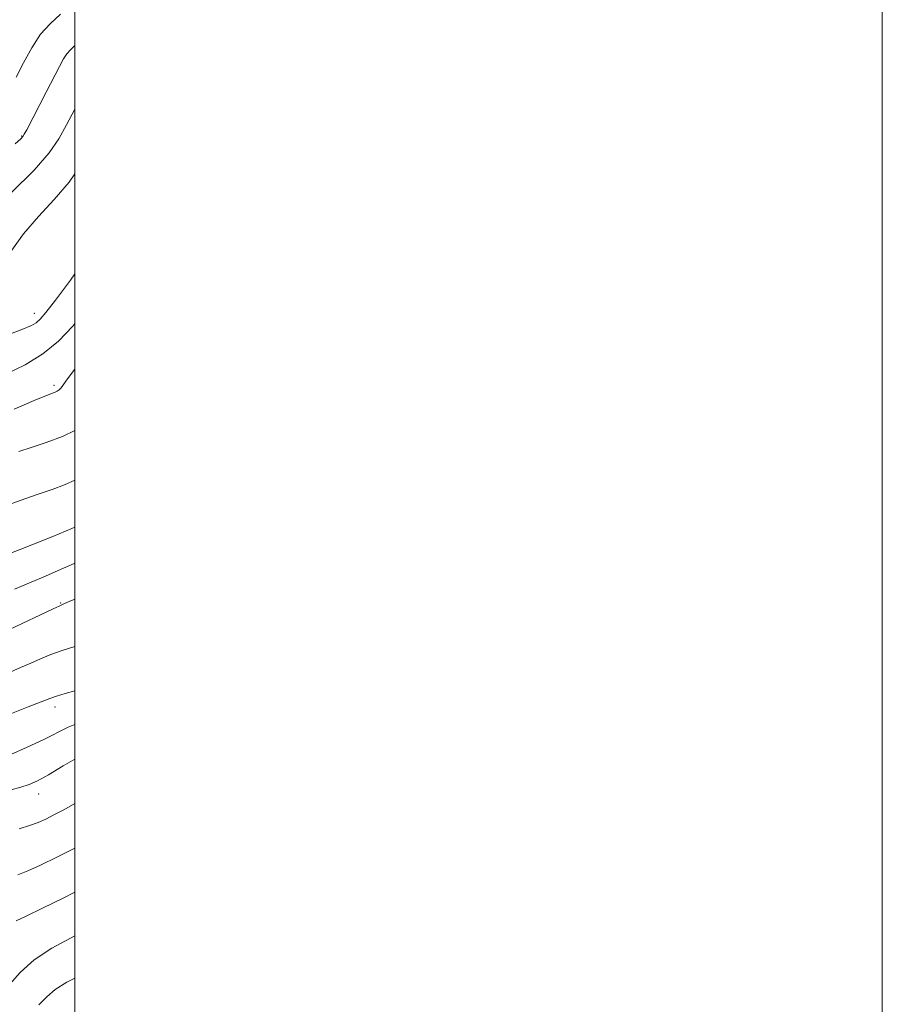
# Model space of a CAD drawing. Extents: x 2102300 to 2105200, y 292300 to 295200.
# Drawn here: x 2104986 to 2105200, y 292642 to 292886 of the extents above; entities that cross this region are included whole.
import ezdxf

# ---------------------------------------------------------------- set-up
doc = ezdxf.new("R2010")
doc.units = 0
doc.header["$MEASUREMENT"] = 0
for name, color, linetype, lineweight in [('CONTOUR INDEX', 41, 'Continuous', 13), ('CONTOUR INTERMEDIATE', 44, 'Continuous', 0), ('GRID LINE', 7, 'Continuous', 0), ('SPOT ELEVATION DTM', 2, 'Continuous', 13)]:
    doc.layers.add(name, color=color, linetype=linetype, lineweight=lineweight)

msp = doc.modelspace()

# ---------------------------------------------------------------- linework, layer by layer
at = {"layer": 'CONTOUR INDEX', "flags": 128}
for points, elevation in [([(2105000, 292863.967), (2104999.978, 292863.929), (2104997.897, 292860.02), (2104996.028, 292856.603), (2104993.641, 292853.11), (2104989.875, 292848.818), (2104984.265, 292843.323)], 990), ([(2105000, 292784.352), (2104996.876, 292782.887), (2104992.861, 292781.382), (2104989.119, 292780.145), (2104986.05, 292779.176)], 1000), ([(2105000, 292730.853), (2104997.039, 292729.928), (2104993.976, 292728.827), (2104991.413, 292727.765), (2104989.036, 292726.735), (2104986.486, 292725.658), (2104983.22, 292724.178)], 1010), ([(2105000, 292680.911), (2104995.5, 292678.634), (2104991.476, 292676.677), (2104988.312, 292675.277), (2104985.799, 292674.298)], 1020)]:
    msp.add_lwpolyline(points, dxfattribs=dict(at, elevation=elevation))
at = {"layer": 'CONTOUR INTERMEDIATE', "flags": 128}
for points, elevation in [([(2104996.373, 292887.447), (2104993.832, 292885.1), (2104991.493, 292882.487), (2104989.274, 292879.148), (2104987.221, 292875.422), (2104985.411, 292871.85)], 986), ([(2105000, 292879.715), (2104999.97, 292879.683), (2104998.86, 292878.583), (2104998.001, 292877.618), (2104997.174, 292876.357), (2104996.169, 292874.504), (2104992.895, 292868.152), (2104988.036, 292858.816), (2104987.426, 292857.7), (2104987.049, 292857.118), (2104986.549, 292856.571), (2104985.184, 292855.379)], 988), ([(2105000, 292847.923), (2104998.567, 292845.866), (2104994.846, 292841.527), (2104990.955, 292837.346), (2104987.263, 292833.037), (2104983.973, 292828.439)], 992), ([(2105000, 292823.122), (2104998.872, 292821.567), (2104995.2, 292816.646), (2104992.805, 292813.534), (2104991.398, 292811.892), (2104990.419, 292811.043), (2104989.23, 292810.354), (2104986.868, 292809.365), (2104982.291, 292807.661)], 994), ([(2105000, 292810.844), (2104999.448, 292810.184), (2104995.894, 292806.506), (2104992.017, 292803.319), (2104987.643, 292800.612), (2104982.869, 292798.279)], 996), ([(2105000, 292799.537), (2104998.128, 292797.171), (2104996.551, 292794.939), (2104996.068, 292794.437), (2104995.569, 292794.097), (2104995.053, 292793.855), (2104994.392, 292793.599), (2104992.94, 292793.017), (2104989.924, 292791.75), (2104984.893, 292789.592)], 998), ([(2105000, 292772.023), (2104997.409, 292770.89), (2104994.308, 292769.743), (2104990.85, 292768.564), (2104986.445, 292767.015), (2104981.419, 292765.17)], 1002), ([(2105000, 292760.381), (2104999.253, 292760.061), (2104997.662, 292759.395), (2104994.503, 292758.104), (2104989.294, 292756.002), (2104983.057, 292753.506)], 1004), ([(2105000, 292751.452), (2104999.062, 292751.059), (2104995.801, 292749.646), (2104992.665, 292748.27), (2104989.171, 292746.769), (2104985.033, 292745.037)], 1006), ([(2105000, 292742.571), (2104998.529, 292741.953), (2104997.412, 292741.455), (2104997.083, 292741.292), (2104996.106, 292740.865), (2104994.572, 292740.16), (2104983.759, 292735.04)], 1008), ([(2105000, 292719.849), (2104997.6, 292719.205), (2104995.387, 292718.564), (2104993.757, 292717.995), (2104988.417, 292715.915), (2104984.24, 292714.211)], 1012), ([(2105000, 292711.561), (2104998.319, 292710.825), (2104992.113, 292707.703), (2104988.163, 292705.872), (2104984.079, 292704.076)], 1014), ([(2105000, 292702.972), (2104997.076, 292701.254), (2104993.416, 292699.09), (2104990.713, 292697.608), (2104988.609, 292696.665), (2104986.556, 292695.987), (2104984.157, 292695.332)], 1016), ([(2105000, 292691.965), (2104997.267, 292690.421), (2104994.792, 292689.132), (2104992.739, 292688.106), (2104990.835, 292687.265), (2104988.724, 292686.524), (2104986.14, 292685.714)], 1018), ([(2105000, 292670.02), (2104997.073, 292668.548), (2104991.968, 292666.011), (2104987.901, 292664.029), (2104985.458, 292662.883)], 1022), ([(2105000, 292659.191), (2104998.852, 292658.623), (2104994.227, 292656.1), (2104989.865, 292653.215), (2104986.435, 292650.141), (2104980.571, 292643.575), (2104977.073, 292640.18)], 1024), ([(2105000, 292648.722), (2104997.949, 292647.67), (2104995.128, 292645.898), (2104993.017, 292644.104), (2104991.041, 292642.054)], 1026)]:
    msp.add_lwpolyline(points, dxfattribs=dict(at, elevation=elevation))
at = {"layer": 'GRID LINE', "flags": 128}
for points in [[(2102300, 292300), (2105200, 292300), (2105200, 295200), (2102300, 295200), (2102300, 292300)], [(2102500, 292500), (2105000, 292500), (2105000, 295000), (2102500, 295000), (2102500, 292500)]]:
    msp.add_lwpolyline(points, dxfattribs=at)
at = {"layer": 'SPOT ELEVATION DTM'}
for p in [(2104986.78, 292857.29, 987.9), (2104989.94, 292813.36, 993.4), (2104994.78, 292795.5, 997.7), (2104996.47, 292741.64, 1007.9), (2104995.04, 292715.83, 1012.5), (2104991.02, 292694.28, 1016.7)]:
    msp.add_point(p, dxfattribs=at)

doc.saveas('drawing.dxf')
